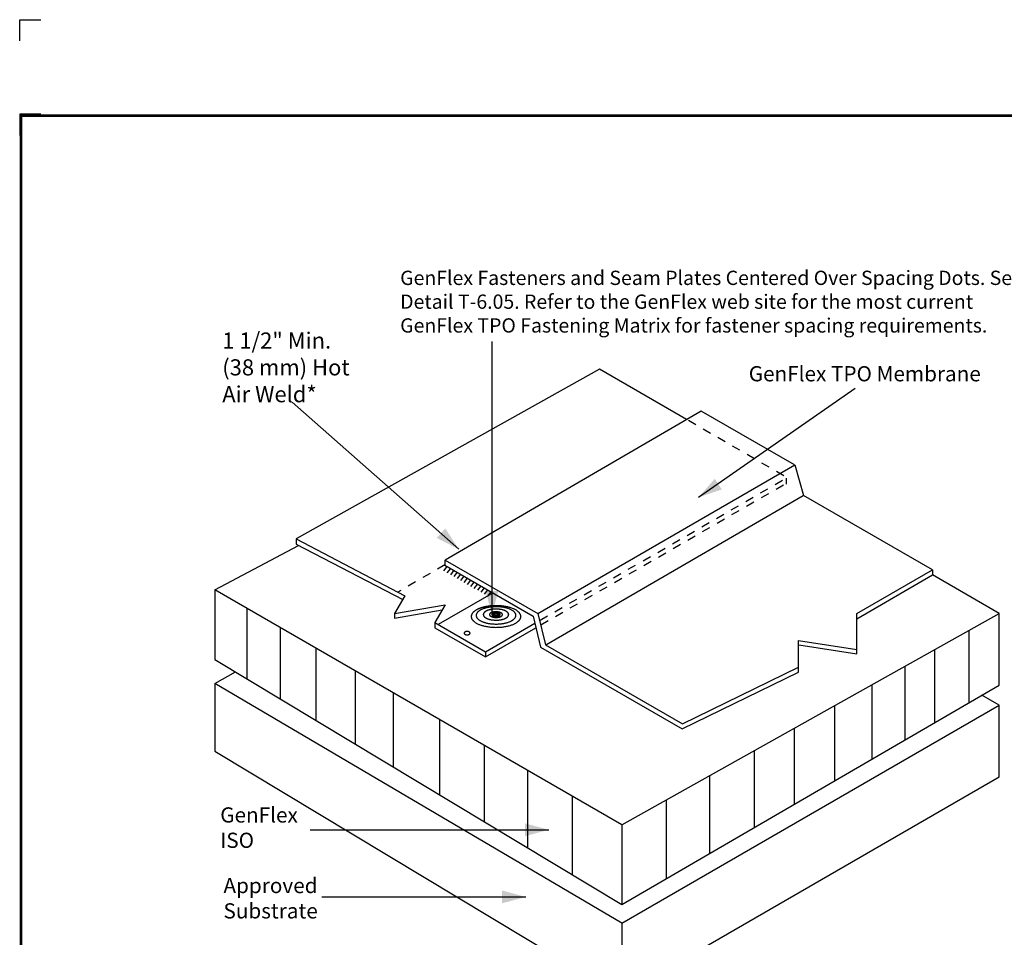
# Model space of a CAD drawing. Extents: x -10.3 to 9.7, y -5 to 11.8.
# Drawn here: x -10.3 to 1.3, y 1 to 11.8 of the extents above; entities that cross this region are included whole.
import ezdxf
from ezdxf.enums import TextEntityAlignment as Align

# ---------------------------------------------------------------- set-up
doc = ezdxf.new("R2010")
doc.units = 0
doc.header["$LTSCALE"] = 0.2
doc.header["$MEASUREMENT"] = 0
doc.linetypes.add('STYLE_01', pattern=[0.416641, 0.208282, -0.208359])
doc.layers.get('0').update_dxf_attribs({"linetype": 'CONTINUOUS'})
doc.layers.get('Defpoints').update_dxf_attribs({"linetype": 'CONTINUOUS'})
for name, color, linetype in [('FSBP-TTLB-BORDER', 7, 'CONTINUOUS'), ('FSBP-TTLB-TEXT', 7, 'CONTINUOUS'), ('NONE', 7, 'CONTINUOUS')]:
    doc.layers.add(name, color=color, linetype=linetype)
doc.styles.add('ARIAL', font='arial.ttf')
doc.styles.add('ARIAL_BOLD', font='txt')

# ---------------------------------------------------------------- blocks, each defined once
blk = doc.blocks.new('GROUP')
at = {"layer": 'NONE', "color": 170, "linetype": 'Continuous'}
for p, q in [((-2.1184, 3.2912), (-2.1361, 3.2681)), ((-2.1007, 3.281), (-2.1184, 3.2579)), ((-2.083, 3.2708), (-2.1007, 3.2477)), ((-2.0653, 3.2606), (-2.083, 3.2375)), ((-2.0476, 3.2503), (-2.0653, 3.2272)), ((-2.0299, 3.2401), (-2.0476, 3.217)), ((-2.0122, 3.2299), (-2.0299, 3.2068)), ((-1.9945, 3.2197), (-2.0122, 3.1966)), ((-1.9768, 3.2095), (-1.9945, 3.1863)), ((-1.9591, 3.1992), (-1.9768, 3.1761)), ((-1.9413, 3.189), (-1.9591, 3.1659)), ((-1.9236, 3.1788), (-1.9413, 3.1557)), ((-1.9059, 3.1686), (-1.9236, 3.1455)), ((-1.8882, 3.1583), (-1.9059, 3.1352))]:
    blk.add_line(p, q, dxfattribs=at)
blk = doc.blocks.new('GROUP-1')
at = {"layer": 'NONE', "color": 170}
blk.add_blockref('GROUP', (0, 0), dxfattribs=at)
blk = doc.blocks.new('A$C76313A3A')
at = {"layer": 'Defpoints', "linetype": 'Continuous', "ltscale": 1.75}
blk.add_lwpolyline([(0, 8.2558), (0, 8.3808), (0.125, 8.3808)], dxfattribs=at)
at = {"layer": 'Defpoints', "color": 1}
blk.add_lwpolyline([(0.125, 7.8232), (0, 7.8232), (0, 7.6982)], dxfattribs=at)
at = {"layer": 'FSBP-TTLB-BORDER', "const_width": 0.0156}
blk.add_lwpolyline([(10.0078, 1.3154), (10.0078, 7.8154), (0.0078, 7.8154), (0.0078, 1.3154)], dxfattribs=at)
at = {"layer": 'FSBP-TTLB-TEXT'}
for tag, height, style, p in [('MAXIMUM_WARRANTY', 0.0938, 'ARIAL_BOLD', (9.0277, 1.4274)), ('ACCPT_SYSTEMS_LINE_1', 0.069, 'ARIAL', (5.397, 0.6905))]:
    blk.add_attdef(tag, text='', height=height, dxfattribs=dict(at, style=style)).set_placement(p, align=Align.MIDDLE_LEFT)
for tag, style, p in [('DETAIL_DESCP_LINE_1', 'ARIAL_BOLD', (4.9867, 1.1279)), ('ISSUE_REV_DATE', 'ARIAL', (8.0532, 0.9513))]:
    blk.add_attdef(tag, text='', height=0.1094, dxfattribs=dict(at, style=style)).set_placement(p, align=Align.MIDDLE_CENTER)
at = {"layer": 'FSBP-TTLB-TEXT', "style": 'ARIAL', "width": 0.9375}
blk.add_attdef('DETAIL_NUMBER', text='', height=0.2188, dxfattribs=at).set_placement((9.2806, 0.8688), align=Align.MIDDLE_CENTER)

msp = doc.modelspace()

# ---------------------------------------------------------------- linework, layer by layer
at = {"layer": 'NONE', "color": 7, "linetype": 'Continuous'}
for p, q in [((-4.761, 7.985), (-4.761, 4.764)), ((-0.481, 7.431), (-2.326, 6.149)), ((-7.117, 7.273), (-5.153, 5.538)), ((-6.903, 2.231), (-4.091, 2.231)), ((-6.768, 1.439), (-4.361, 1.439))]:
    msp.add_line(p, q, dxfattribs=at)
at = {"layer": 'NONE', "color": 170, "linetype": 'Continuous'}
for p, q in [((-3.495, 7.66), (-7.069, 5.659)), ((-2.466, 7.066), (-3.495, 7.66)), ((-2.294, 7.166), (-5.314, 5.41)), ((-1.194, 6.531), (-2.294, 7.166)), ((-4.222, 4.782), (-1.192, 6.531)), ((-1.192, 6.531), (-1.089, 6.172)), ((-4.127, 4.409), (-1.091, 6.17)), ((0.431, 5.294), (-1.089, 6.172)), ((-8.029, 5.058), (-7.041, 5.583)), ((-7.069, 5.659), (-5.787, 4.99)), ((-7.069, 5.659), (-7.069, 5.597)), ((-7.069, 5.597), (-5.813, 4.944)), ((-5.317, 5.409), (-5.317, 5.351)), ((-5.317, 5.351), (-4.274, 4.749)), ((-5.314, 5.41), (-4.221, 4.779)), ((-0.461, 4.779), (0.431, 5.294)), ((-0.461, 4.718), (0.432, 5.234)), ((0.432, 5.294), (0.432, 5.234)), ((1.219, 4.779), (0.432, 5.234)), ((-3.229, 2.287), (-8.029, 5.058)), ((-8.028, 5.057), (-8.028, 4.238)), ((-4.747, 5.024), (-5.394, 4.651)), ((-5.787, 4.99), (-5.909, 4.779)), ((-5.909, 4.779), (-5.312, 4.884)), ((-5.312, 4.884), (-5.434, 4.674)), ((-7.652, 4.84), (-7.652, 4.012)), ((-5.909, 4.725), (-5.347, 4.825)), ((-5.909, 4.779), (-5.909, 4.725)), ((-4.222, 4.782), (-4.129, 4.41)), ((-3.229, 2.287), (1.219, 4.779)), ((-0.461, 4.304), (-0.461, 4.779)), ((1.219, 3.935), (1.219, 4.779)), ((-5.434, 4.674), (-4.838, 4.329)), ((-5.434, 4.674), (-5.434, 4.613)), ((-4.838, 4.329), (-4.254, 4.666)), ((-4.274, 4.749), (-4.189, 4.383)), ((-7.256, 4.612), (-7.256, 3.774)), ((-5.434, 4.613), (-4.838, 4.268)), ((-4.838, 4.268), (-4.242, 4.612)), ((0.861, 4.578), (0.861, 3.727)), ((-1.146, 4.088), (-1.146, 4.463)), ((-1.146, 4.463), (-0.461, 4.357)), ((-6.839, 4.371), (-6.839, 3.523)), ((-4.838, 4.329), (-4.838, 4.268)), ((-4.189, 4.383), (-2.52, 3.419)), ((-4.129, 4.41), (-2.517, 3.479)), ((-1.142, 4.409), (-0.461, 4.304)), ((0.456, 4.352), (0.456, 3.492)), ((-8.028, 4.238), (-3.229, 1.351)), ((-8.028, 3.954), (-7.783, 4.091)), ((-6.373, 4.102), (-6.373, 3.243)), ((-2.52, 3.419), (-1.146, 4.088)), ((-2.517, 3.479), (-1.146, 4.146)), ((0.105, 4.155), (0.105, 3.288)), ((-8.028, 3.954), (-8.028, 3.158)), ((-3.229, 1.131), (-8.028, 3.954)), ((-5.925, 3.843), (-5.925, 2.973)), ((-3.229, 1.351), (1.219, 3.935)), ((-0.283, 3.938), (-0.283, 3.063)), ((1.219, 3.699), (1.015, 3.817)), ((-3.229, 1.131), (1.219, 3.699)), ((-0.725, 3.69), (-0.725, 2.806)), ((1.219, 2.855), (1.219, 3.699)), ((-5.38, 3.528), (-5.38, 2.645)), ((-1.199, 3.424), (-1.199, 2.531)), ((-8.028, 3.158), (-3.229, 0.271)), ((-4.851, 3.223), (-4.851, 2.327)), ((-1.671, 3.16), (-1.671, 2.257)), ((-4.343, 2.93), (-4.343, 2.021)), ((-3.229, 0.287), (1.219, 2.855)), ((-2.198, 2.865), (-2.198, 1.95)), ((-3.815, 2.625), (-3.815, 1.704)), ((-2.708, 2.579), (-2.708, 1.654)), ((-3.229, 2.287), (-3.229, 1.351)), ((-3.229, 1.131), (-3.229, 0.287))]:
    msp.add_line(p, q, dxfattribs=at)
at = {"layer": 'NONE', "color": 170, "linetype": 'STYLE_01'}
for p, q in [((-1.319, 6.404), (-2.466, 7.066)), ((-4.193, 4.701), (-1.299, 6.372)), ((-4.184, 4.646), (-1.284, 6.32)), ((-1.292, 6.374), (-1.292, 6.305)), ((-5.317, 5.353), (-5.87, 5.033))]:
    msp.add_line(p, q, dxfattribs=at)
at = {"layer": 'NONE', "color": 170, "linetype": 'Continuous'}
msp.add_lwpolyline([(-4.748, 4.775), (-4.748, 4.764), (-4.718, 4.764), (-4.718, 4.753), (-4.705, 4.753), (-4.705, 4.764), (-4.674, 4.764), (-4.674, 4.774), (-4.705, 4.774), (-4.705, 4.782), (-4.718, 4.783), (-4.718, 4.775)], close=True, dxfattribs=at)
for points in [[(-4.859, 4.855), (-4.791, 4.872), (-4.635, 4.872), (-4.499, 4.838), (-4.421, 4.779), (-4.421, 4.71), (-4.499, 4.651), (-4.635, 4.617), (-4.791, 4.617), (-4.927, 4.651), (-5.005, 4.71), (-5.005, 4.779), (-4.927, 4.838), (-4.859, 4.855)], [(-4.83, 4.846), (-4.776, 4.86), (-4.651, 4.86), (-4.542, 4.833), (-4.479, 4.785), (-4.479, 4.731), (-4.542, 4.683), (-4.651, 4.656), (-4.776, 4.656), (-4.884, 4.683), (-4.947, 4.731), (-4.947, 4.785), (-4.884, 4.833), (-4.83, 4.846)], [(-4.788, 4.824), (-4.753, 4.832), (-4.673, 4.832), (-4.604, 4.815), (-4.564, 4.784), (-4.564, 4.75), (-4.604, 4.719), (-4.673, 4.702), (-4.753, 4.702), (-4.823, 4.719), (-4.863, 4.75), (-4.863, 4.784), (-4.823, 4.815), (-4.788, 4.824)], [(-4.751, 4.796), (-4.734, 4.8), (-4.693, 4.8), (-4.657, 4.791), (-4.637, 4.776), (-4.637, 4.758), (-4.657, 4.743), (-4.693, 4.734), (-4.734, 4.734), (-4.769, 4.743), (-4.79, 4.758), (-4.79, 4.776), (-4.769, 4.791), (-4.751, 4.796)], [(-4.738, 4.787), (-4.726, 4.79), (-4.7, 4.79), (-4.677, 4.784), (-4.664, 4.774), (-4.664, 4.762), (-4.677, 4.752), (-4.7, 4.747), (-4.726, 4.747), (-4.749, 4.752), (-4.762, 4.762), (-4.762, 4.774), (-4.749, 4.784), (-4.738, 4.787)], [(-5.071, 4.565), (-5.063, 4.568), (-5.044, 4.568), (-5.029, 4.563), (-5.019, 4.554), (-5.019, 4.543), (-5.029, 4.534), (-5.044, 4.529), (-5.063, 4.529), (-5.079, 4.534), (-5.088, 4.543), (-5.088, 4.554), (-5.079, 4.563), (-5.071, 4.565)]]:
    msp.add_open_spline(points, degree=2, dxfattribs=at)
at = {"layer": 'NONE', "color": 7}
for points in [[(-2.326, 6.149), (-2.135, 6.368), (-2.051, 6.243)], [(-5.153, 5.538), (-5.412, 5.671), (-5.311, 5.783)], [(-4.761, 4.764), (-4.836, 5.045), (-4.686, 5.045)], [(-4.091, 2.231), (-4.372, 2.155), (-4.372, 2.306)], [(-4.361, 1.439), (-4.642, 1.364), (-4.642, 1.515)]]:
    msp.add_solid(points, dxfattribs=at)

# ---------------------------------------------------------------- block references
at = {"xscale": 2, "yscale": 2, "zscale": 2}
msp.add_blockref('A$C76313A3A', (-10.328, -4.982), dxfattribs=at)
at = {"layer": 'NONE', "color": 170, "xscale": 2.25, "yscale": 2.25, "zscale": 2.25}
msp.add_blockref('GROUP-1', (-0.525, -2.07), dxfattribs=at)

# ---------------------------------------------------------------- texts
at = {"layer": 'NONE', "color": 7, "attachment_point": 1, "style": 'ARIAL'}
for s, insert, char_height, width in [('GenFlex Fasteners and Seam Plates Centered Over Spacing Dots. See Detail T-6.05. Refer to the GenFlex web site for the most current GenFlex TPO Fastening Matrix for fastener spacing requirements.', (-5.843, 8.821), 0.16834, 7.45734), ('1 1/2" Min. (38 mm) Hot Air Weld*', (-7.94, 8.093), 0.18987, 1.63254), ('GenFlex ISO', (-7.964, 2.495), 0.1792, 1.21808), ('Approved Substrate', (-7.926, 1.663), 0.1792, 1.78734)]:
    msp.add_mtext(s, dxfattribs=dict(at, insert=insert, char_height=char_height, width=width))
at = {"layer": 'NONE', "color": 7, "insert": (-1.734, 7.696), "char_height": 0.1792, "attachment_point": 1, "style": 'ARIAL'}
msp.add_mtext('GenFlex TPO Membrane', dxfattribs=at)

doc.saveas('drawing.dxf')
